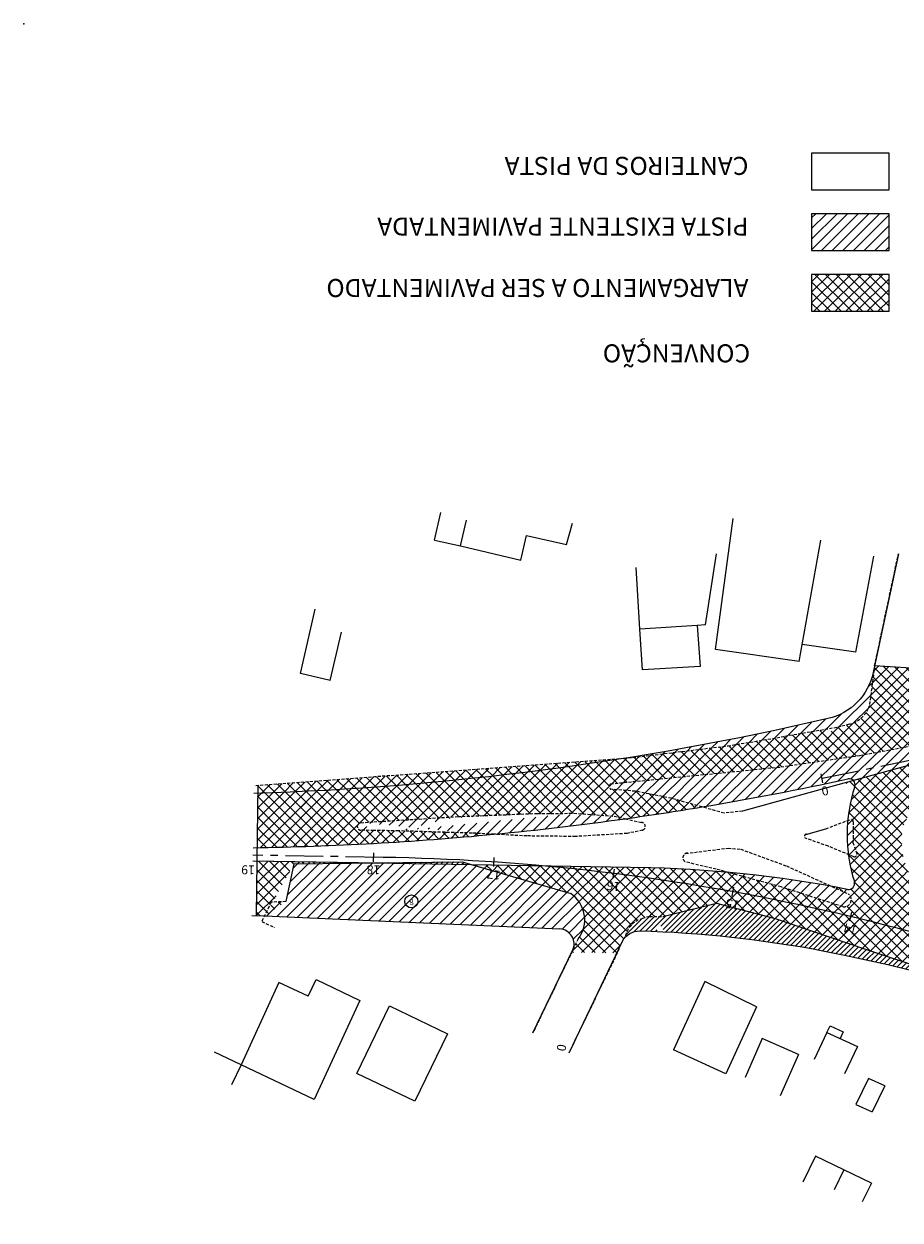
# Model space of a CAD drawing. Extents: x 181482 to 181902, y 1662171 to 1662468.
# Drawn here: x 181482 to 181628, y 1662269 to 1662468 of the extents above; entities that cross this region are included whole.
import ezdxf
from ezdxf.enums import TextEntityAlignment as Align

# ---------------------------------------------------------------- set-up
doc = ezdxf.new("R2010")
doc.units = 0
doc.linetypes.add('CENTER', pattern=[2, 1.25, -0.25, 0.25, -0.25])
doc.linetypes.add('DASHED', pattern=[0.75, 0.5, -0.25])
doc.layers.get('0').update_dxf_attribs({"linetype": 'CONTINUOUS'})
for name, color, linetype in [('BORDAASFALTO', 1, 'CONTINUOUS'), ('COBERTURA', 1, 'CONTINUOUS'), ('HACHURA', 7, 'CONTINUOUS'), ('LACAMINHO', 1, 'CONTINUOUS'), ('LASECOES', 2, 'CONTINUOUS'), ('T-EDIF-ALV', 1, 'CONTINUOUS'), ('T-EDIF-MAD', 1, 'CONTINUOUS'), ('T-EDIF-MX', 1, 'CONTINUOUS'), ('T-MFIO-EXIST', 2, 'DASHED'), ('T-MFIO-PROJ', 3, 'CONTINUOUS')]:
    doc.layers.add(name, color=color, linetype=linetype)
doc.styles.add('ROMANS', font='romans.shx', dxfattribs={"height": 1})
pattern_1 = [(225, (0, 0), (0.8838834764831842, -0.8838834764831845), [])]
pattern_2 = [(225, (0, 0), (0.8838834764831842, -0.8838834764831845), []), (315, (0, 0), (0.8838834764831845, 0.8838834764831842), [])]
pattern_3 = [(225, (0, 0), (0.4419417382415921, -0.4419417382415923), [])]

# ---------------------------------------------------------------- blocks, each defined once
blk = doc.blocks.new('JJ')
at = {"layer": 'LASECOES'}
blk.add_line((0, -0.75), (0, 0.75), dxfattribs=at)
blk = doc.blocks.new('SS')
at = {"layer": 'LASECOES'}
blk.add_line((0, -0.75), (0, 0.75), dxfattribs=at)
blk = doc.blocks.new('PAV_01')
at = {"layer": 'HACHURA', "ltscale": 0.1}
h = blk.add_hatch(dxfattribs=at)
h.set_pattern_fill('ANSI31', color=256, scale=10, style=0)
h.set_pattern_definition([(225, (-84.87649898501695, 205.7781829982996), (0.8838834764831842, -0.8838834764831845), [])])
h.paths.add_polyline_path([(181626.1501062584, 1662429.854541493), (181626.1501062584, 1662435.965966877), (181613.2984772393, 1662435.965966877), (181613.2984772393, 1662429.854541493)])
h = blk.add_hatch(dxfattribs=at)
h.set_pattern_fill('ANSI37', color=256, scale=10, style=0)
h.set_pattern_definition([(225, (-84.87649898501695, 205.7781829982996), (0.8838834764831842, -0.8838834764831845), []), (315, (-84.87649898501695, 205.7781829982996), (0.8838834764831845, 0.8838834764831842), [])])
h.paths.add_polyline_path([(181626.1501062584, 1662419.770689328), (181626.1501062584, 1662425.882114712), (181613.2984772393, 1662425.882114712), (181613.2984772393, 1662419.770689328)])
h = blk.add_hatch(dxfattribs=at)
h.set_pattern_fill('ANSI37,_O', color=256, scale=10)
h.set_pattern_definition(pattern_2)
h.paths.add_polyline_path([(181639.32853106, 1662354.363755975, -0.4735480470233683), (181633.5717916485, 1662360.202934802), (181623.7604988645, 1662360.86746012), (181622.8713184707, 1662354.174410125, -0.2507732287576467), (181619.5150560641, 1662351.135008764), (181617.4739995179, 1662350.598184589, -0.4972163093587126), (181615.7677549798, 1662350.306970651), (181613.5720096651, 1662349.933108838), (181617.7067569135, 1662345.447575047), (181621.3245229119, 1662345.976064712), (181630.393330619, 1662347.656337235), (181635.2959757346, 1662348.255078331, -0.4695471793451617), (181635.9879705111, 1662346.477193894), (181661.9257116332, 1662351.799303667, -0.4142135624259737), (181662.7043026001, 1662352.97989509), (181682.9284519427, 1662357.129645154), (181681.140761001, 1662362.250150096), (181654.5494337153, 1662357.061429503)])
h.paths.add_polyline_path([(181624.8307361401, 1662359.664729558), (181624.7142136953, 1662358.935890001), (181626.1954037634, 1662358.699086323), (181626.3119262083, 1662359.42792588)], flags=24)
h.paths.add_polyline_path([(181663.1193776837, 1662359.981260573), (181661.9765215526, 1662359.746759027), (181662.2780235392, 1662358.277372573), (181663.4208796703, 1662358.511874118)], flags=25)
h = blk.add_hatch(dxfattribs=at)
h.set_pattern_fill('ANSI31', color=256, scale=10, style=0)
h.set_pattern_definition(pattern_1)
h.paths.add_polyline_path([(181616.00322073, 1662352.084426884, 0.291194973542006), (181623.5230454845, 1662359.748794847), (181623.7604988646, 1662360.867460121), (181622.8713184707, 1662354.174410125, -0.2507732287576467), (181619.5150560641, 1662351.135008764), (181617.4664768873, 1662350.59620604), (181608.6068535907, 1662349.087709229), (181599.3822047152, 1662347.555603957), (181582.1189350853, 1662345.449121692), (181581.9322502288, 1662345.435369973, 0.01773473875837649)])
h = blk.add_hatch(dxfattribs=at)
h.set_pattern_fill('ANSI37,_O', color=256, scale=10)
h.set_pattern_definition(pattern_2)
h.paths.add_polyline_path([(181655.2988542939, 1662343.356508076), (181662.0701972476, 1662344.718354607), (181666.6899402341, 1662345.633230404, 0.07093692082777663), (181662.2172511335, 1662351.274642221, -0.1535952051260263), (181661.9257116333, 1662351.799303668), (181635.987970511, 1662346.477193894, -0.2046987239420781), (181635.2184241847, 1662345.87972366), (181620.9223302198, 1662341.959196712), (181628.4065414379, 1662333.840034814, -0.1280469614416372), (181630.3103371752, 1662337.100114769, -0.5676929300860892)])
h.paths.add_polyline_path([(181635.2785449699, 1662345.09340266), (181634.55551354, 1662344.94504454), (181634.8570155266, 1662343.475658085), (181635.5800469565, 1662343.624016206)], flags=24)
h.paths.add_polyline_path([(181655.0802812118, 1662349.156478926), (181653.9374250807, 1662348.921977381), (181654.2389270673, 1662347.452590927), (181655.3817831984, 1662347.687092472)], flags=24)
h = blk.add_hatch(dxfattribs=at)
h.set_pattern_fill('ANSI31', color=256, scale=10, style=0)
h.set_pattern_definition(pattern_1)
edge = h.paths.add_edge_path()
edge.add_arc((181512.6940035674, 1662830.572362758), 500, 279.4834989100256, 282.3105580799196)
edge.add_arc((181619.5124270073, 1662341.092205434), 1, 42.931962905395324, 102.31055807963111, ccw=False)
edge.add_line((181620.2445900465, 1662341.773334852), (181635.2454355205, 1662345.887131185))
edge.add_arc((181634.9040780718, 1662347.078929863), 1.239721338223347, 285.9828815136766, 431.5717080479847)
edge.add_line((181635.2959757338, 1662348.255078331), (181630.3933306213, 1662347.656337235))
edge.add_line((181630.3933306213, 1662347.656337235), (181621.3245229128, 1662345.976064713))
edge.add_line((181621.3245229128, 1662345.976064713), (181608.1954579382, 1662344.058147643))
edge.add_line((181608.1954579382, 1662344.058147643), (181579.8964147731, 1662341.236503448))
edge.add_arc((181580.2927484032, 1662340.806594714), 0.5847237522340196, 132.6730145113531, 233.6834594472952)
edge.add_line((181579.946448208, 1662340.335449257), (181584.0071058139, 1662340.014093055))
edge.add_line((181584.0071058139, 1662340.014093055), (181589.9978537002, 1662338.843665885))
edge.add_line((181589.9978537002, 1662338.843665885), (181595.0757787644, 1662337.405815722))
h = blk.add_hatch(dxfattribs=at)
h.set_pattern_fill('ANSI37,_O', color=256, scale=10)
h.set_pattern_definition(pattern_2)
h.paths.add_polyline_path([(181584.7639301895, 1662341.721834225), (181608.1954579407, 1662344.058147643), (181618.1719078741, 1662345.515525124), (181613.4100653632, 1662349.905535153), (181608.6068535892, 1662349.087709228), (181599.3822047179, 1662347.555603958), (181582.6083292026, 1662345.508838076)])
h.paths.add_polyline_path([(181588.7940702187, 1662345.507344634), (181587.6512140876, 1662345.272843089), (181587.9527160742, 1662343.803456635), (181589.0955722053, 1662344.03795818)], flags=24)
h.paths.add_polyline_path([(181608.5329179165, 1662348.877085656), (181607.3900617854, 1662348.642584111), (181607.6915637719, 1662347.173197656), (181608.834419903, 1662347.407699201)], flags=24)
h = blk.add_hatch(dxfattribs=at)
h.set_pattern_fill('ANSI37,_O', color=256, scale=10)
h.set_pattern_definition(pattern_2)
h.paths.add_polyline_path([(181540.9336568946, 1662342.415300916), (181521.3120849688, 1662340.963209723), (181521.2966390984, 1662339.657107158, 0.03113859432209787), (181581.932250233, 1662345.435369974)])
h = blk.add_hatch(dxfattribs=at)
h.set_pattern_fill('ANSI37,_O', color=256, scale=10)
h.set_pattern_definition(pattern_2)
h.paths.add_polyline_path([(181535.8379194225, 1662331.108290818, 0.0123855158194232), (181560.5426218188, 1662332.867118933), (181556.916624032, 1662333.054150011), (181544.6690258242, 1662333.435288682), (181540.5839489718, 1662333.499766213), (181538.5511259202, 1662333.531851635, -1.047065925195659), (181538.4564684962, 1662334.793708273), (181540.6072230747, 1662334.929193884), (181554.5215743656, 1662335.805720852), (181567.750142823, 1662336.328530379), (181573.8241672208, 1662336.34801456), (181580.513653818, 1662335.865838223), (181582.3526574699, 1662335.448467216, 0.002790457382329591), (181587.8746776968, 1662336.256809455), (181585.9523167726, 1662339.634052399), (181584.0071058156, 1662340.014093055), (181579.9464482082, 1662340.335449257, -0.4716863320389237), (181579.896414773, 1662341.236503448), (181584.7639301897, 1662341.721834225), (181582.6083292027, 1662345.508838076), (181582.1189350839, 1662345.449121692), (181581.9322502272, 1662345.435369973, -0.02381895743846536), (181535.6010299997, 1662340.335343378)])
h.paths.add_polyline_path([(181549.0331858083, 1662340.290227082), (181547.8903296772, 1662340.055725537), (181548.1918316638, 1662338.586339083), (181549.3346877949, 1662338.820840628)], flags=24)
h.paths.add_polyline_path([(181568.7953571005, 1662342.643620762), (181567.6058537804, 1662342.399547726), (181567.907355767, 1662340.930161271), (181569.0968590871, 1662341.174234308)], flags=24)
h = blk.add_hatch(dxfattribs=at)
h.set_pattern_fill('ANSI37,_O', color=256, scale=10)
h.set_pattern_definition(pattern_2)
h.paths.add_polyline_path([(181521.1900572882, 1662330.644550898, 0.00732799404763125), (181535.8379194225, 1662331.108290818), (181535.6010299997, 1662340.335343378, -0.007314212011159607), (181521.2966390983, 1662339.657107158)])
h.paths.add_polyline_path([(181528.9641923819, 1662338.9579679), (181527.8679834398, 1662338.733037846), (181528.1694854264, 1662337.263651392), (181529.2656943685, 1662337.488581445)], flags=24)
h = blk.add_hatch(dxfattribs=at)
h.set_pattern_fill('ANSI37,_O', color=256, scale=10)
h.set_pattern_definition(pattern_2)
h.paths.add_polyline_path([(181619.1434941202, 1662340.684076417), (181620.4816635616, 1662340.846074368, 0.2548068849950561), (181620.2445900466, 1662341.773334852), (181618.9884697883, 1662341.428859408)])
h = blk.add_hatch(dxfattribs=at)
h.set_pattern_fill('ANSI37,_O', color=256, scale=10)
h.set_pattern_definition(pattern_2)
h.paths.add_polyline_path([(181619.383958876, 1662336.052489863), (181626.7370535743, 1662335.651159842), (181620.9223302205, 1662341.959196712), (181620.2445900465, 1662341.773334852, -0.2737327589866765), (181620.4618363499, 1662340.778164195, 0.04762781605264124)])
h = blk.add_hatch(dxfattribs=at)
h.set_pattern_fill('ANSI37,_O', color=256, scale=10)
h.set_pattern_definition(pattern_2)
h.paths.add_polyline_path([(181595.0757787647, 1662337.405815722), (181589.9978537042, 1662338.843665884), (181585.9523167729, 1662339.634052399), (181587.8746776971, 1662336.256809455, 0.003646144740770811)])
h = blk.add_hatch(dxfattribs=at)
h.set_pattern_fill('ANSI31', color=256, scale=10, style=0)
h.set_pattern_definition(pattern_1)
edge = h.paths.add_edge_path()
edge.add_arc((181512.6940035674, 1662830.572362758), 500, 275.4914513639752, 278.0083437286324)
edge.add_line((181560.542621818, 1662332.867118933), (181556.9166240385, 1662333.054150011))
edge.add_arc((181538.4747693873, 1662334.160602449), 0.6333702764066772, 87.72826794153247, 276.9241870685939)
edge.add_line((181540.5839489731, 1662333.499766213), (181538.5511259205, 1662333.531851635))
edge.add_line((181538.4134765769, 1662334.791000021), (181540.6072230747, 1662334.929193884))
edge.add_line((181554.5215743723, 1662335.805720852), (181567.7501428207, 1662336.328530379))
edge.add_line((181540.607223073, 1662334.929193884), (181554.5215743723, 1662335.805720852))
edge.add_line((181544.669025853, 1662333.435288681), (181540.5839489718, 1662333.499766213))
edge.add_line((181556.9166240385, 1662333.054150011), (181544.669025853, 1662333.435288681))
edge.add_line((181573.8241672167, 1662336.34801456), (181580.5136538176, 1662335.865838223))
edge.add_line((181567.7501428207, 1662336.328530379), (181573.8241672167, 1662336.34801456))
h = blk.add_hatch(dxfattribs=at)
h.set_pattern_fill('ANSI31', color=256, scale=10, style=0)
h.set_pattern_definition(pattern_1)
h.paths.add_polyline_path([(181619.3818518004, 1662329.504478212), (181620.2914457329, 1662329.125163238, 0.4865892876723348), (181620.8319517549, 1662329.596583689), (181620.1630064323, 1662331.512302393), (181620.2037030625, 1662334.958260716, 0.4994118779773127), (181619.7551152546, 1662335.342742158), (181619.2842214381, 1662335.161626169, 0.05564223340073)])
h = blk.add_hatch(dxfattribs=at)
h.set_pattern_fill('ANSI37,_O', color=256, scale=10)
h.set_pattern_definition(pattern_2)
h.paths.add_polyline_path([(181620.1723525065, 1662332.303674608), (181623.8655628228, 1662332.914194681), (181623.6862682243, 1662335.817670923), (181619.383958876, 1662336.052489863, 0.008789202490845072), (181619.2842214381, 1662335.161626169), (181619.7551152546, 1662335.342742158, -0.4994118779773125), (181620.2037030625, 1662334.958260716)])
h = blk.add_hatch(dxfattribs=at)
h.set_pattern_fill('ANSI37,_O', color=256, scale=10)
h.set_pattern_definition(pattern_2)
h.paths.add_polyline_path([(181623.8655628227, 1662332.914194681), (181628.3575545542, 1662333.656760331), (181628.3915929822, 1662333.856251477), (181626.7370535742, 1662335.651159842), (181623.6862682244, 1662335.817670923)])
h = blk.add_hatch(dxfattribs=at)
h.set_pattern_fill('ANSI37,_O', color=256, scale=10)
h.set_pattern_definition(pattern_2)
h.paths.add_polyline_path([(181620.831951755, 1662329.596583689, -0.4865892877446753), (181620.2914457328, 1662329.125163238), (181619.3818518003, 1662329.504478213, 0.03223959758858744), (181620.011555169, 1662326.280372164), (181629.6582973394, 1662325.943498048, -0.153125319257361), (181628.3759222392, 1662333.659796671), (181620.1723525065, 1662332.303674607), (181620.1630064323, 1662331.512302393)])
h = blk.add_hatch(dxfattribs=at)
h.set_pattern_fill('ANSI37', color=256, scale=10, style=0)
h.set_pattern_definition(pattern_2)
edge = h.paths.add_edge_path()
edge.add_line((181521.1631341406, 1662328.367929942), (181521.056475493, 1662319.348876298))
edge.add_line((181520.3513977111, 1662319.379953817), (181522.4343351203, 1662319.288144758))
edge.add_line((181525.998999998, 1662321.677000004), (181523.5308844901, 1662321.570647583))
edge.add_line((181523.5308844901, 1662321.570647583), (181521.9804215119, 1662318.343308965))
edge.add_line((181527.3201443605, 1662327.961896322), (181525.9989999979, 1662321.677000004))
edge.add_line((181527.3201443604, 1662327.961896322), (181536.8778128075, 1662328.079168522))
edge.add_line((181538.0298574464, 1662328.093304062), (181520.4979172972, 1662328.378761077))
h = blk.add_hatch(dxfattribs=at)
h.set_pattern_fill('ANSI31,_O', color=256, scale=10)
h.set_pattern_definition(pattern_1)
h.paths.add_polyline_path([(181571.4509205199, 1662317.127654201, -0.5383065123382891), (181573.5935422459, 1662313.545960708), (181574.5277895072, 1662315.487247757, 0.4359483901124329), (181573.2828432653, 1662322.995587575), (181557.0431874083, 1662327.783726896), (181538.0298574267, 1662328.093304062), (181527.3201443604, 1662327.961896321), (181525.9989999979, 1662321.677000004), (181523.53088449, 1662321.570647583), (181522.4343351204, 1662319.288144758)])
h.paths.add_polyline_path([(181542.0299871815, 1662328.242516983), (181539.0661529423, 1662328.294250902), (181539.0268850278, 1662326.044593588), (181541.990719267, 1662325.992859669)], flags=9)
h.paths.add_polyline_path([(181562.1181818809, 1662327.281409737), (181559.1759915028, 1662327.64266529), (181558.9017854801, 1662325.409436449), (181561.8439758582, 1662325.048180895)], flags=25)
h = blk.add_hatch(dxfattribs=at)
h.set_pattern_fill('ANSI31,_O', color=256, scale=5)
h.set_pattern_definition(pattern_3)
h.paths.add_polyline_path([(181557.0431874091, 1662327.783726896), (181555.2755284192, 1662328.304907738), (181538.0298574402, 1662328.093304062), (181540.4952667524, 1662328.053161992)])
h = blk.add_hatch(dxfattribs=at)
h.set_pattern_fill('ANSI37,_O', color=256, scale=10)
h.set_pattern_definition(pattern_2)
h.paths.add_polyline_path([(181574.5277895072, 1662315.487247757), (181573.4498841888, 1662313.247451376), (181580.9491515918, 1662313.148900938), (181581.8916717028, 1662315.121706857, -0.05290300387301216), (181582.2713394849, 1662315.681706026), (181582.3291315122, 1662315.801879148, -0.2941614130696695), (181585.2164145728, 1662318.860783614), (181586.3458022546, 1662319.221572285), (181586.7975253387, 1662319.213029773), (181586.5472217544, 1662325.525242482, 0.01248577980266777), (181568.8235650758, 1662327.591917469), (181557.0431874082, 1662327.783726896), (181573.2828432652, 1662322.995587575, -0.4359483901140357)])
h.paths.add_polyline_path([(181579.670718768, 1662316.058478256), (181579.3197293094, 1662315.409177879), (181580.6392752382, 1662314.695876721), (181580.9902646968, 1662315.345177099)], flags=24)
h.paths.add_polyline_path([(181561.5821158141, 1662326.969414189), (181559.620655562, 1662327.210251224), (181559.4378515469, 1662325.721431997), (181561.399311799, 1662325.480594961)], flags=24)
h.paths.add_polyline_path([(181581.4879853967, 1662325.058407311), (181579.5265251446, 1662325.299244346), (181579.3437211295, 1662323.810425119), (181581.3051813816, 1662323.569588083)], flags=24)
h = blk.add_hatch(dxfattribs=at)
h.set_pattern_fill('ANSI37,_O', color=256, scale=10)
h.set_pattern_definition(pattern_2)
h.paths.add_polyline_path([(181586.5472217544, 1662325.525242482), (181586.4770884623, 1662327.29387979, 0.002573879897033679), (181584.4184709115, 1662327.337999468), (181568.8235650743, 1662327.591917469, -0.01248577980373881)])
h = blk.add_hatch(dxfattribs=at)
h.set_pattern_fill('ANSI37,_O', color=256, scale=10)
h.set_pattern_definition(pattern_2)
h.paths.add_polyline_path([(181616.5455179182, 1662319.949917866), (181616.5614420519, 1662321.440563126), (181608.2260546535, 1662324.106103341), (181599.4005522763, 1662326.531200733, 0.01618667622356428), (181586.4770884623, 1662327.29387979), (181586.5472217544, 1662325.525242482, -0.02135653073208256)])
h = blk.add_hatch(dxfattribs=at)
h.set_pattern_fill('ANSI31', color=256, scale=10, style=0)
h.set_pattern_definition(pattern_1)
h.paths.add_polyline_path([(181599.4005522774, 1662326.531200733), (181608.2260546576, 1662324.10610334), (181618.4515527258, 1662320.836132189, 0.7822101954324309), (181619.4317963268, 1662322.92708185), (181616.6383894006, 1662324.19300859, 0.02175490876145295)])
h = blk.add_hatch(dxfattribs=at)
h.set_pattern_fill('ANSI37,_O', color=256, scale=10)
h.set_pattern_definition(pattern_2)
h.paths.add_polyline_path([(181620.1208302652, 1662323.959664091), (181622.9772942488, 1662322.776585685), (181622.9198441307, 1662326.19058304), (181620.0070833311, 1662326.297387889), (181620.3870748721, 1662324.992197178, -0.2888126710333361)])
h = blk.add_hatch(dxfattribs=at)
h.set_pattern_fill('ANSI37,_O', color=256, scale=10)
h.set_pattern_definition(pattern_2)
h.paths.add_polyline_path([(181622.3979329141, 1662313.730894676), (181637.1986572872, 1662308.805014555), (181639.7107342612, 1662307.678626922, -0.005403544945688152), (181645.7219023105, 1662305.903015988), (181645.7219023105, 1662311.912077438, 0.0425580947678658), (181586.5472217544, 1662325.525242482), (181586.7975253388, 1662319.213029773), (181588.5970000007, 1662319.179), (181597.5051504921, 1662321.404602496), (181607.2424576838, 1662318.889155479)])
h.paths.add_polyline_path([(181601.2966979702, 1662321.960543218), (181599.3568156791, 1662322.337618138), (181599.0706021861, 1662320.865177362), (181601.0104844772, 1662320.488102443)], flags=24)
h.paths.add_polyline_path([(181620.914754109, 1662317.773138033), (181618.9510603772, 1662318.262741869), (181618.5881775338, 1662316.80729828), (181620.5518712656, 1662316.317694443)], flags=24)
h.paths.add_polyline_path([(181640.2222174378, 1662312.50773848), (181638.3323770868, 1662313.085520658), (181637.8938195297, 1662311.651063524), (181639.7836598808, 1662311.073281346)], flags=24)
h = blk.add_hatch(dxfattribs=at)
h.set_pattern_fill('ANSI37,_O', color=256, scale=10)
h.set_pattern_definition(pattern_2)
h.paths.add_polyline_path([(181624.9546374986, 1662326.115971421), (181622.9198441306, 1662326.19058304), (181622.9772942488, 1662322.776585686), (181625.2397330489, 1662321.839538167)])
h = blk.add_hatch(dxfattribs=at)
h.set_pattern_fill('ANSI37,_O', color=256, scale=10)
h.set_pattern_definition(pattern_2)
h.paths.add_polyline_path([(181629.6582973392, 1662325.943498048), (181624.9546374986, 1662326.115971421), (181625.5115908335, 1662317.761671397, -0.005570389769525202), (181633.1986998977, 1662315.688444449), (181635.4985051331, 1662320.14389388, -0.1615390300538551)])
h = blk.add_hatch(dxfattribs=at)
h.set_pattern_fill('ANSI37,_O', color=256, scale=10)
h.set_pattern_definition(pattern_2)
h.paths.add_polyline_path([(181619.8108429278, 1662321.626833181), (181625.3163841329, 1662320.689771908), (181625.239733049, 1662321.839538167), (181620.1208302651, 1662323.959664091, -0.2414614562393332), (181619.2443092007, 1662323.705469291, 0.003313954150789812), (181616.6383894005, 1662324.19300859), (181619.431796327, 1662322.92708185, -0.3123850601597916)])
h = blk.add_hatch(dxfattribs=at)
h.set_pattern_fill('ANSI31,_O', color=256, scale=5)
h.set_pattern_definition(pattern_3)
h.paths.add_polyline_path([(181582.3291315122, 1662315.801879148), (181582.271339485, 1662315.681706026, -0.2208136047701898), (181584.7204783414, 1662316.818724935, -0.002214194526803653), (181584.748874227, 1662316.818598917, -0.004089345691789592), (181587.8465376407, 1662316.707023297, -0.2508179896450019), (181587.6238046004, 1662317.123103858, -1), (181588.6238046004, 1662317.123103858, -0.2751658611071489), (181588.3620745223, 1662316.68352742, -0.009197002917984842), (181595.3179568361, 1662316.228667259), (181594.5194393066, 1662320.658655705), (181588.5969999991, 1662319.179), (181586.345802254, 1662319.221572285), (181585.2164145728, 1662318.860783614, 0.2941614130696694)])
h = blk.add_hatch(dxfattribs=at)
h.set_pattern_fill('ANSI31,_O', color=256, scale=5)
h.set_pattern_definition(pattern_3)
h.paths.add_polyline_path([(181584.7488742278, 1662316.818598917, -0.01396780879661426), (181595.3179568361, 1662316.228667259), (181594.5194393066, 1662320.658655705), (181597.5051504926, 1662321.404602496), (181607.2424576815, 1662318.889155481), (181622.3979329367, 1662313.730894669), (181622.6301915599, 1662313.653595875), (181622.7114048794, 1662311.950269927, 0.006673105612639143), (181615.1292879371, 1662313.507893123), (181615.1290324325, 1662313.507942067), (181615.129242853, 1662313.507901759), (181615.1295139043, 1662313.507849836, 0.04038303492119875), (181584.7488742269, 1662316.818598917, 0.002211814908033138), (181584.720508859, 1662316.818724935, -0.0022118149829225)])
h = blk.add_hatch(dxfattribs=at)
h.set_pattern_fill('ANSI37,_O', color=256, scale=10)
h.set_pattern_definition(pattern_2)
h.paths.add_polyline_path([(181616.5455179181, 1662319.949917866, -0.006457227800134856), (181625.5115908335, 1662317.761671397), (181625.3163841328, 1662320.689771907), (181619.8108429278, 1662321.626833181, -0.3775664733539213), (181618.4515527258, 1662320.836132189), (181616.561442052, 1662321.440563126)])
h = blk.add_hatch(dxfattribs=at)
h.set_pattern_fill('ANSI31,_O', color=256, scale=5)
h.set_pattern_definition(pattern_3)
h.paths.add_polyline_path([(181639.7107342655, 1662307.678626921), (181637.1986572893, 1662308.805014555), (181622.6301915596, 1662313.653595883), (181622.7114048794, 1662311.950269927, -0.01511363278033963)])
at = {"layer": 'BORDAASFALTO'}
for p, q in [((181633.5717916487, 1662360.202934802), (181623.7604988645, 1662360.86746012)), ((181536.8778128075, 1662328.079168522), (181555.2755284064, 1662328.304907738)), ((181540.4964131209, 1662328.123568599), (181555.2755284066, 1662328.304907742)), ((181555.2755284066, 1662328.304907742), (181573.2828432636, 1662322.995587575)), ((181527.3201443605, 1662327.961896322), (181525.9989999979, 1662321.677000004)), ((181527.3201443604, 1662327.961896322), (181536.8778128075, 1662328.079168522)), ((181588.597, 1662319.179), (181597.5051504924, 1662321.404602496)), ((181597.5051504924, 1662321.404602496), (181607.2424576822, 1662318.88915548)), ((181607.2424576822, 1662318.88915548), (181622.3979329454, 1662313.730894673)), ((181622.3979329454, 1662313.730894673), (181637.198657288, 1662308.805014555))]:
    blk.add_line(p, q, dxfattribs=at)
blk.add_arc((181570.4178781518, 1662318.663170912), 5.194021489903742, 322.3050388501876, 56.5239066599431, dxfattribs=at)
at = {"layer": 'COBERTURA'}
for p, q in [((181615.8340000001, 1662299.953), (181616.3459464796, 1662301.038315992)), ((181616.3459464796, 1662301.038315992), (181618.5165784633, 1662300.014423033)), ((181618.5165784633, 1662300.014423033), (181618.0067544591, 1662298.933606644))]:
    blk.add_line(p, q, dxfattribs=at)
at = {"layer": 'HACHURA', "ltscale": 0.1}
for p, q in [((181608.8862625707, 1662348.822376649), (181607.1184956177, 1662347.054609696)), ((181608.8862625707, 1662347.054609696), (181607.1402411851, 1662348.844122216)), ((181589.4408260882, 1662345.286842743), (181587.6730591351, 1662343.51907579)), ((181589.4408260881, 1662343.51907579), (181587.6730591352, 1662345.286842743)), ((181569.1115061289, 1662342.635192313), (181567.3437391761, 1662340.867425361)), ((181569.1115061289, 1662340.867425361), (181567.3437391761, 1662342.635192313)), ((181521.3120849688, 1662340.963209723), (181521.1631341406, 1662328.367929942)), ((181549.6660696464, 1662340.867425361), (181547.8983026933, 1662339.099658408)), ((181527.5689827341, 1662338.215774931), (181528.4528662108, 1662337.331891455)), ((181528.4528662107, 1662339.099658408), (181529.3367496872, 1662338.215774931)), ((181529.3367496872, 1662338.215774931), (181528.4528662108, 1662337.331891455)), ((181521.1631341406, 1662328.367929942), (181521.056475493, 1662319.348876298))]:
    blk.add_line(p, q, dxfattribs=at)
at = {"layer": 'HACHURA'}
for points in [[(181626.1501062584, 1662446.049819042), (181613.2984772393, 1662446.049819042), (181613.2984772393, 1662439.938393658), (181626.1501062584, 1662439.938393658)], [(181626.1501062584, 1662435.965966877), (181613.2984772393, 1662435.965966877), (181613.2984772393, 1662429.854541493), (181626.1501062584, 1662429.854541493)], [(181626.1501062584, 1662425.882114712), (181613.2984772393, 1662425.882114712), (181613.2984772393, 1662419.770689328), (181626.1501062584, 1662419.770689328)]]:
    blk.add_lwpolyline(points, close=True, dxfattribs=at)
at = {"layer": 'HACHURA', "ltscale": 0.1}
blk.add_circle((181546.8194205772, 1662321.715732223), 1.085464274152779, dxfattribs=at)
blk.add_point((181482.4828618799, 1662467.51387655), dxfattribs=at)
at = {"layer": 'LACAMINHO', "linetype": 'CENTER', "ltscale": 5}
blk.add_line((181542.149944974, 1662329.026352881), (181520.5141972514, 1662329.378628551), dxfattribs=at)
blk.add_lwpolyline([(181615.016, 1662342.174), (181745.5076196813, 1662368.949297092, 0.1150696453334904), (181813.5905166633, 1662400.29809329), (181885.5831968056, 1662456.246053923)], format="xyb", dxfattribs=at)
at = {"layer": 'LACAMINHO', "linetype": 'CONTINUOUS', "ltscale": 5}
blk.add_arc((181536.3112694813, 1661971.737056319), 357.3370000000069, 67.38512713949105, 89.06377914742795, dxfattribs=at)
at = {"layer": 'LASECOES'}
blk.add_line((181540.5237566722, 1662329.80293007), (181540.4992770375, 1662328.299462031), dxfattribs=at)
at = {"layer": 'T-EDIF-ALV'}
for p, q in [((181550.6779565985, 1662381.76081912), (181551.7405634692, 1662386.339123024)), ((181554.9640283386, 1662380.76603822), (181555.9788466131, 1662385.058679917)), ((181572.5708252784, 1662380.991208201), (181573.5542757142, 1662384.530857078)), ((181597.3314040264, 1662363.589813153), (181600.2795412674, 1662385.322688186)), ((181564.9973326391, 1662378.437346567), (181565.9468962256, 1662382.528596865)), ((181565.9468962256, 1662382.528596865), (181572.5708252784, 1662380.991208201)), ((181550.6779565985, 1662381.76081912), (181554.9640283385, 1662380.76603822)), ((181554.9640283385, 1662380.76603822), (181564.9973326391, 1662378.437346567)), ((181611.2412398203, 1662361.564890393), (181614.839277438, 1662381.718513767)), ((181595.6437613846, 1662367.652625887), (181597.4907122595, 1662379.453505371)), ((181620.6558971465, 1662363.104791829), (181623.6251514543, 1662379.09923018)), ((181584.7400124512, 1662366.960322343), (181584.1424979961, 1662377.184198183)), ((181528.3871493071, 1662359.565267866), (181530.8391397617, 1662370.288501651)), ((181533.3588304257, 1662358.428435928), (181535.194190837, 1662366.454975646)), ((181594.3096280599, 1662367.52905699), (181584.7400124512, 1662366.960322343)), ((181585.1927315207, 1662360.172832789), (181584.7400124512, 1662366.960322343)), ((181595.6437613846, 1662367.652625887), (181594.3096280599, 1662367.52905699)), ((181594.3096280599, 1662367.52905699), (181594.7623471296, 1662360.741567437)), ((181620.6558971465, 1662363.104791829), (181611.747679934, 1662364.40160429)), ((181611.2412398203, 1662361.564890393), (181597.3314040264, 1662363.589813153)), ((181594.7623471296, 1662360.741567437), (181585.1927315207, 1662360.172832789)), ((181533.3588304257, 1662358.428435928), (181528.3871493071, 1662359.565267866)), ((181595.5580000001, 1662308.378), (181590.3420009718, 1662297.025711377)), ((181604.139, 1662304.177), (181595.558, 1662308.378)), ((181537.7854061509, 1662293.126981081), (181543.1909999999, 1662304.356)), ((181543.1909999999, 1662304.356), (181552.8068989655, 1662299.726954072)), ((181604.139, 1662304.177), (181599.021, 1662293.038)), ((181552.8068989655, 1662299.726954072), (181547.4013051165, 1662288.497935153)), ((181599.0209999999, 1662293.038), (181590.3420009718, 1662297.025711376)), ((181547.4013051165, 1662288.497935153), (181537.7854061509, 1662293.126981081)), ((181622.719, 1662292.303), (181620.621, 1662287.971)), ((181625.439, 1662291.072), (181622.719, 1662292.303)), ((181625.4390000002, 1662291.072), (181623.3410000002, 1662286.74)), ((181620.621, 1662287.971), (181623.3410000002, 1662286.74)), ((181613.9471845718, 1662279.39514146), (181611.8329938663, 1662275.052652944)), ((181618.6502771123, 1662277.105386519), (181613.9471845718, 1662279.39514146)), ((181618.6502771122, 1662277.105386519), (181617.033749426, 1662273.785083911)), ((181623.2130114399, 1662274.883966596), (181618.6502771123, 1662277.105386519)), ((181623.2130114399, 1662274.883966596), (181621.7086871044, 1662271.794126529))]:
    blk.add_line(p, q, dxfattribs=at)
at = {"layer": 'T-EDIF-MAD'}
for p, q in [((181605.083, 1662298.929), (181602.2311438393, 1662292.452194141)), ((181611.115, 1662296.273), (181605.083, 1662298.929)), ((181611.115, 1662296.273), (181608.0924685637, 1662289.408576196))]:
    blk.add_line(p, q, dxfattribs=at)
at = {"layer": 'T-EDIF-MX'}
for p, q in [((181529.6839999938, 1662305.985000003), (181531.0339999945, 1662308.716000003)), ((181531.0339999945, 1662308.716000003), (181538.2759999936, 1662305.249000001)), ((181524.8319607524, 1662308.220898903), (181518.5342558174, 1662294.554488734)), ((181529.6839999936, 1662305.985000003), (181524.8319607526, 1662308.220898903)), ((181538.2759999936, 1662305.249000001), (181530.6853352821, 1662288.776786953)), ((181615.834, 1662299.953), (181613.7102685273, 1662295.426437879)), ((181615.834, 1662299.953), (181620.9034514769, 1662297.574560444)), ((181530.685335282, 1662288.776786953), (181514.1041510498, 1662296.660953783)), ((181620.9034514769, 1662297.574560444), (181618.7797200043, 1662293.047998323)), ((181518.5342558173, 1662294.554488734), (181516.9539528234, 1662291.230954916))]:
    blk.add_line(p, q, dxfattribs=at)
at = {"layer": 'T-MFIO-EXIST'}
for p, q in [((181623.7604988645, 1662360.86746012), (181627.7100300325, 1662379.47407404)), ((181623.7604988645, 1662360.86746012), (181622.8713184707, 1662354.174410126)), ((181617.4664768891, 1662350.59620604), (181608.6068535715, 1662349.087709218)), ((181619.5150560616, 1662351.135008764), (181617.4664768891, 1662350.59620604)), ((181599.3822047176, 1662347.555603958), (181608.6068535715, 1662349.087709218)), ((181582.1189350836, 1662345.449121693), (181599.3822047176, 1662347.555603958)), ((181621.3245229128, 1662345.976064713), (181630.3933306213, 1662347.656337235)), ((181582.1189350836, 1662345.449121693), (181540.9336568946, 1662342.415300916)), ((181608.1954579382, 1662344.058147643), (181621.3245229128, 1662345.976064713)), ((181540.9336568983, 1662342.415300916), (181520.7020836769, 1662340.918066678)), ((181540.9336568946, 1662342.415300916), (181540.7288659413, 1662342.400145396)), ((181579.8964147731, 1662341.236503448), (181608.1954579382, 1662344.058147643)), ((181584.0071058139, 1662340.014093055), (181579.946448208, 1662340.335449257)), ((181589.9978537002, 1662338.843665885), (181584.0071058139, 1662340.014093055)), ((181595.0757787644, 1662337.405815722), (181589.9978537002, 1662338.843665885)), ((181554.5215743723, 1662335.805720852), (181567.7501428207, 1662336.328530379)), ((181567.7501428207, 1662336.328530379), (181573.8241672167, 1662336.34801456)), ((181573.8241672167, 1662336.34801456), (181580.5136538176, 1662335.865838223)), ((181598.7611968507, 1662336.362263695), (181595.0757787644, 1662337.405815722)), ((181601.8285855624, 1662336.722973401), (181598.7611968507, 1662336.362263695)), ((181538.4134765769, 1662334.791000021), (181540.6072230747, 1662334.929193884)), ((181540.607223073, 1662334.929193884), (181554.5215743723, 1662335.805720852)), ((181580.5136538176, 1662335.865838223), (181582.3526574697, 1662335.448467216)), ((181582.3526574697, 1662335.448467216), (181585.1665236932, 1662334.80984631)), ((181615.6534205411, 1662333.765141289), (181619.755115252, 1662335.342742157)), ((181620.2037030625, 1662334.958260719), (181620.1630064323, 1662331.512302393)), ((181540.5839489731, 1662333.499766213), (181538.5511259205, 1662333.531851635)), ((181544.669025853, 1662333.435288681), (181540.5839489718, 1662333.499766213)), ((181556.9166240385, 1662333.054150011), (181544.669025853, 1662333.435288681)), ((181560.542621818, 1662332.867118933), (181556.9166240385, 1662333.054150011)), ((181566.0241253391, 1662332.584379787), (181560.542621818, 1662332.867118933)), ((181574.0990316554, 1662332.492717484), (181566.0241253391, 1662332.584379787)), ((181582.6405845643, 1662333.003554939), (181574.0990316554, 1662332.492717484)), ((181585.2281623537, 1662333.540779458), (181582.6405845643, 1662333.003554939)), ((181616.0793275936, 1662330.881682743), (181612.2247833709, 1662332.240818437)), ((181592.3540164139, 1662329.672133065), (181599.4099853271, 1662330.571564384)), ((181599.4099853271, 1662330.571564384), (181601.5157824409, 1662330.381305308)), ((181601.5157824409, 1662330.381305308), (181609.1268001421, 1662327.597139086)), ((181620.2914457339, 1662329.125163238), (181616.0793275936, 1662330.881682743)), ((181620.1630064323, 1662331.512302393), (181620.8319517551, 1662329.596583688)), ((181597.4482254379, 1662327.06766682), (181592.49946837, 1662328.228976203)), ((181608.2260546606, 1662324.106103341), (181597.4482254379, 1662327.06766682)), ((181609.1268001421, 1662327.597139086), (181619.4317963283, 1662322.927081849)), ((181618.4515527254, 1662320.836132189), (181608.2260546606, 1662324.106103341)), ((181523.5308844901, 1662321.570647583), (181521.9804215119, 1662318.343308965)), ((181525.998999998, 1662321.677000004), (181523.5308844901, 1662321.570647583)), ((181521.9804215119, 1662318.343308965), (181524.0600073506, 1662317.400427365)), ((181586.3458022543, 1662319.221572285), (181585.2164145731, 1662318.860783614)), ((181586.3458022543, 1662319.221572285), (181588.597, 1662319.179)), ((181574.5277895065, 1662315.487247756), (181567.0020097851, 1662299.849311939)), ((181573.016468436, 1662296.544858106), (181581.4461614013, 1662313.965825287))]:
    blk.add_line(p, q, dxfattribs=at)
at = {"layer": 'T-MFIO-EXIST', "linetype": 'CONTINUOUS'}
for p, q in [((181635.2454355205, 1662345.887131185), (181620.2445900465, 1662341.773334852)), ((181620.2445900465, 1662341.773334852), (181601.8285855624, 1662336.722973401)), ((181612.3094334014, 1662332.846727979), (181615.6534205411, 1662333.765141289))]:
    blk.add_line(p, q, dxfattribs=at)
at = {"layer": 'T-MFIO-EXIST'}
for centre, radius, start, end in [((181618.3537076541, 1662355.790208034), 4.797875610452044, 284.007843019348, 340.31957335773), ((181580.2927484032, 1662340.806594714), 0.5847237522340196, 132.6730145113531, 233.6834594472952), ((181538.4747693873, 1662334.160602449), 0.6333702764066772, 87.72826794153247, 276.9241870685939), ((181585.008745685, 1662334.166152699), 0.6627483421593465, 289.3337856881238, 95.45187649238416), ((181619.8349456993, 1662334.981950918), 0.3695175483660065, 356.324180064848, 114.7227583748584), ((181612.4506907292, 1662332.518125402), 0.3576776297337671, 94.95716071460683, 230.8321121338654), ((181592.6954653479, 1662328.977638509), 0.7738927984544741, 88.27528005809273, 255.3294256332536), ((181620.3768392292, 1662329.572823711), 0.4557323201627373, 259.2002848866139, 29.93006304754371), ((181618.6822825233, 1662322.003210785), 1.189667469037293, 258.8169127105713, 50.94843252343519), ((181586.1475020787, 1662315.089837736), 3.884193192431811, 103.869539763599, 169.4369328224637)]:
    blk.add_arc(centre, radius, start, end, dxfattribs=at)
at = {"layer": 'T-MFIO-PROJ'}
for p, q in [((181586.5082030991, 1662327.303974215), (181520.4979172973, 1662328.378761072)), ((181538.0298574464, 1662328.093304062), (181520.4979172972, 1662328.378761077)), ((181540.4952667524, 1662328.053161992), (181538.0298574464, 1662328.093304062)), ((181542.1347405555, 1662328.026467896), (181542.1336055647, 1662328.026486376)), ((181520.3513977111, 1662319.379953817), (181522.4343351203, 1662319.288144758)), ((181522.4343351203, 1662319.288144758), (181571.4509205199, 1662317.127654201)), ((181567.0020097851, 1662299.849311939), (181573.5935422458, 1662313.545960708))]:
    blk.add_line(p, q, dxfattribs=at)
for points in [[(181627.7100300325, 1662379.47407404), (181623.5230454846, 1662359.748794847, -0.2911955133410418), (181616.003201342, 1662352.084422381, -0.04921555105989638), (181520.6812306253, 1662339.637332226)], [(181573.0164684362, 1662296.544858106), (181581.8916717026, 1662315.121706857, -0.2793373692281799), (181584.7488742234, 1662316.818598917, -0.0403831563562821), (181615.1296041577, 1662313.507832547, -0.1019239061686638), (181723.2510545767, 1662268.758282088)]]:
    blk.add_lwpolyline(points, format="xyb", dxfattribs=at)
for centre, radius, start, end in [((181512.6940035674, 1662830.572362758), 500, 279.4834989100256, 282.3105580799196), ((181644.671851907, 1662332.770346342), 25.50000000061368, 161.6975883267366, 197.7596954894935), ((181619.5124270073, 1662341.092205434), 1, 42.93196290539527, 102.310558079631), ((181619.5124270073, 1662341.092205434), 1, 341.6975883219687, 42.93196290539527), ((181512.6940035674, 1662830.572362758), 500, 278.0083437286324, 279.4834989100256), ((181512.6940035674, 1662830.572362758), 500, 275.4914513639752, 278.0083437286324), ((181512.6940035674, 1662830.572362758), 500, 270.8985069808197, 275.4914513639752), ((181512.6940037039, 1662830.572362766), 500, 270.8985069652239, 273.1935925563914), ((181581.1624801001, 1662127.364504941), 199.9999999735539, 79.02333399976222, 89.06718613596996), ((181619.4347306747, 1662324.687171722), 0.9999999999342614, 259.0233340053422, 17.75969548706913), ((181571.3408355896, 1662314.630079115), 2.5, 334.3007453287397, 87.47622319696038)]:
    blk.add_arc(centre, radius, start, end, dxfattribs=at)
at = {"layer": 'LASECOES'}
for name, p, rotation in [('SS', (181615.016, 1662342.174), 11.59545571130614), ('JJ', (181560.4930942825, 1662328.254897273), 176.1196959934598), ('JJ', (181580.3989638651, 1662326.343890394), 172.9128755683103), ('JJ', (181600.1667606802, 1662323.32233447), 169.7060551431609), ('JJ', (181619.7345764233, 1662319.199692336), 166.4992347180115)]:
    blk.add_blockref(name, p, dxfattribs=dict(at, rotation=rotation))
at = {"layer": 'HACHURA', "ltscale": 0.1, "style": 'ROMANS'}
for s, p in [('CANTEIROS DA PISTA', (181602.802607, 1662445.424777115)), ('PISTA EXISTENTE PAVIMENTADA', (181602.802607, 1662435.340924951)), ('ALARGAMENTO A SER PAVIMENTADO', (181602.802607, 1662425.132859213)), ('CONVENÇÃO', (181603.0819090179, 1662414.277844403))]:
    blk.add_text(s, height=3, rotation=180, dxfattribs=at).set_placement(p)
blk.add_text('8', height=1, rotation=191.5955198578576, dxfattribs=at).set_placement((181546.8191051745, 1662321.707317103), align=Align.MIDDLE)
at = {"layer": 'LASECOES', "style": 'ROMANS'}
for s, rotation, p in [('0', 191.5955198578576, (181615.4759563568, 1662340.26452582)), ('19', 179.0000000000001, (181519.7055035746, 1662327.143555285)), ('18', 179.0000000000001, (181540.5284361047, 1662327.143555285)), ('17', 173, (181560.5099836805, 1662326.345423093)), ('16', 173, (181580.4158532631, 1662324.434416215)), ('15', 169, (181600.1836500781, 1662321.41286029)), ('14', 166.0000000000001, (181619.7514658214, 1662317.290218156)), ('0', 260.9167661614031, (181571.5661516559, 1662297.434231944))]:
    blk.add_text(s, height=1.5, rotation=rotation, dxfattribs=at).set_placement(p, align=Align.MIDDLE)

msp = doc.modelspace()

# ---------------------------------------------------------------- block references
msp.add_blockref('PAV_01', (0, 0))

doc.saveas('drawing.dxf')
